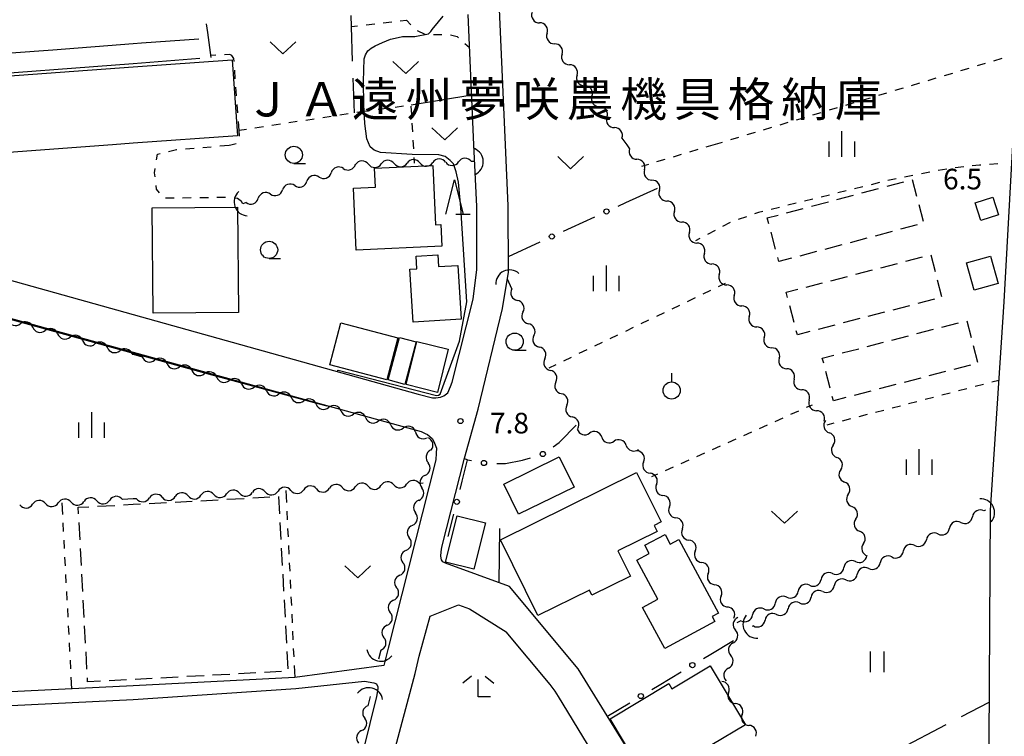
# Model space of a CAD drawing. Units: metres. Extents: x -42055 to -39747, y -147091 to -145373.
# Drawn here: x -41617 to -41473, y -146486 to -146382 of the extents above; entities that cross this region are included whole.
import ezdxf

# ---------------------------------------------------------------- set-up
doc = ezdxf.new("R2010")
doc.units = ezdxf.units.M
doc.header["$LTSCALE"] = 2.5
doc.layers.get('0').update_dxf_attribs({"linetype": 'CONTINUOUS'})
for name, color, linetype in [('2101000', 7, 'CONTINUOUS'), ('3001000', 7, 'CONTINUOUS'), ('3003000', 7, 'CONTINUOUS'), ('4219000', 7, 'CONTINUOUS'), ('5102000', 7, 'CONTINUOUS'), ('6130000', 7, 'CONTINUOUS'), ('6301000', 7, 'CONTINUOUS'), ('6302000', 7, 'CONTINUOUS'), ('6311000', 7, 'CONTINUOUS'), ('6313000', 7, 'CONTINUOUS'), ('6319000', 7, 'CONTINUOUS'), ('6331000', 7, 'CONTINUOUS'), ('6332000', 7, 'CONTINUOUS'), ('6333000', 7, 'CONTINUOUS'), ('6334000', 7, 'CONTINUOUS'), ('7102000', 7, 'CONTINUOUS'), ('7312000', 7, 'CONTINUOUS'), ('8131000', 7, 'CONTINUOUS')]:
    doc.layers.add(name, color=color, linetype=linetype)
doc.styles.add('Dm_Anotation', font='txt')

# ---------------------------------------------------------------- blocks, each defined once
blk = doc.blocks.new('631300')
at = {"color": 0, "linetype": 'ByBlock', "lineweight": -2}
blk.add_lwpolyline([(0.75, 0.35), (0, -0.35), (-0.75, 0.35)], dxfattribs=at)
blk = doc.blocks.new('633400')
at = {"color": 0, "linetype": 'ByBlock', "lineweight": -2}
for points in [[(0, -0.75), (0, 0.75)], [(-0.75, -0.75), (-0.75, 0.15)], [(0.75, -0.75), (0.75, 0.15)]]:
    blk.add_lwpolyline(points, dxfattribs=at)
blk = doc.blocks.new('421900')
at = {"color": 0, "linetype": 'ByBlock', "lineweight": -2}
blk.add_arc((-0.3125, 0), 0.8125, 292.619865, 67.380135, dxfattribs=at)
blk = doc.blocks.new('631100')
at = {"color": 0, "linetype": 'ByBlock', "lineweight": -2}
for points in [[(-0.4, 0.6), (-0.4, -0.6)], [(0.4, 0.6), (0.4, -0.6)]]:
    blk.add_lwpolyline(points, dxfattribs=at)
blk = doc.blocks.new('631900')
at = {"color": 0, "linetype": 'ByBlock', "lineweight": -2}
blk.add_lwpolyline([(0, 0.75), (0, 0.25)], dxfattribs=at)
blk.add_circle((0, -0.25), 0.5, dxfattribs=at)
blk = doc.blocks.new('633100')
at = {"color": 0, "linetype": 'ByBlock', "lineweight": -2}
blk.add_lwpolyline([(0, -0.5), (0.67, -0.5)], dxfattribs=at)
blk.add_circle((0, 0), 0.5, dxfattribs=at)
blk = doc.blocks.new('633200')
at = {"color": 0, "linetype": 'ByBlock', "lineweight": -2}
for points in [[(-0.5, -1), (0, 1), (0.5, -1)], [(0.08, -1), (0.92, -1)]]:
    blk.add_lwpolyline(points, dxfattribs=at)
blk = doc.blocks.new('633300')
at = {"color": 0, "linetype": 'ByBlock', "lineweight": -2}
for points in [[(-0.4, 0.6), (-0.9, 0.2)], [(0.4, 0.6), (0.9, 0.2)], [(0.72, -0.6), (0, -0.6), (0, 0.4)]]:
    blk.add_lwpolyline(points, dxfattribs=at)
blk = doc.blocks.new('731200')
at = {"color": 0, "linetype": 'ByBlock', "lineweight": -2}
blk.add_circle((0, 0), 0.15, dxfattribs=at)
blk = doc.blocks.new('DMDR_5102_0.375')
at = {"color": 0, "linetype": 'Continuous', "lineweight": -2}
blk.add_lwpolyline([(-1, 0, 0.535433), (1, 0)], format="xyb", dxfattribs=at)
blk = doc.blocks.new('DMDR_POINT_0.15')
at = {"color": 0, "linetype": 'Continuous', "lineweight": -2}
blk.add_circle((0, 0), 1, dxfattribs=at)

msp = doc.modelspace()

# ---------------------------------------------------------------- linework, layer by layer
at = {"layer": '2101000', "flags": 128}
for points in [[(-41545.77, -146400), (-41546.96, -146373.64), (-41547.11, -146370.3), (-41548.11, -146365.5), (-41549.84, -146361.53), (-41551.11, -146359.64), (-41556.35, -146351.39), (-41562.85, -146341.59), (-41573.19, -146329.2), (-41575.62, -146325.84), (-41587.46, -146310.94), (-41595.21, -146301.22), (-41600, -146295.06)], [(-41550.37, -146400), (-41551.23, -146381.02)], [(-41600, -146385.26), (-41598.76, -146385.17), (-41590.42, -146384.55)], [(-41667.13, -146400), (-41665.56, -146398.54), (-41664.24, -146396.26), (-41663.3, -146392.66), (-41662.86, -146391.83), (-41661.7, -146390.38), (-41660.98, -146390.11), (-41649.99, -146389.11), (-41637.41, -146388.05), (-41624.54, -146387.11), (-41611.68, -146386.17), (-41600, -146385.26)], [(-41600, -146388.14), (-41590.29, -146387.4)], [(-41657.67, -146392.54), (-41652.24, -146392.13), (-41625.73, -146390.08), (-41600, -146388.14)], [(-41600, -146424.72), (-41558.48, -146436.32), (-41556.41, -146436.86), (-41555.93, -146436.86), (-41555.26, -146436.74), (-41554.75, -146436.56), (-41554.19, -146436.09), (-41553.8, -146435.21), (-41553.53, -146434.58), (-41550.47, -146422.45), (-41549.94, -146418.16), (-41549.97, -146408.98), (-41550.37, -146400)], [(-41518.22, -146503.82), (-41518.47, -146503.4), (-41535.18, -146476.31), (-41545.18, -146464.33), (-41554.49, -146460.92), (-41554.89, -146460.73), (-41555.11, -146460.41), (-41555.2, -146459.89), (-41555.15, -146459.26), (-41555.06, -146458.57), (-41551.74, -146445.63), (-41549.74, -146438.51), (-41546.22, -146423.81), (-41545.34, -146418.56), (-41545.37, -146408.87), (-41545.77, -146400)], [(-41471.95, -146400), (-41473.23, -146422.87), (-41475.19, -146453.19), (-41475.71, -146537.55)], [(-41701.02, -146402.21), (-41682.98, -146407.14), (-41635.12, -146420.5), (-41600, -146430.17)], [(-41668.41, -146405.6), (-41600, -146424.72)], [(-41600, -146478.77), (-41698.96, -146483.63), (-41700.63, -146453.16), (-41702.77, -146406.91)], [(-41600, -146430.17), (-41558.06, -146441.73), (-41557.49, -146442.02), (-41557.12, -146442.2), (-41556.79, -146442.47), (-41556.43, -146442.81), (-41556.13, -146443.42), (-41555.81, -146444.17)], [(-41555.81, -146444.17), (-41555.85, -146444.9), (-41555.92, -146445.85)], [(-41555.92, -146445.85), (-41562.86, -146473.3), (-41563.51, -146475.83)], [(-41556.77, -146468.64), (-41552.62, -146466.97), (-41551.04, -146467.55), (-41545.69, -146470.91)], [(-41565.65, -146502.08), (-41558.95, -146476.96), (-41558.36, -146474.47), (-41556.77, -146468.64)], [(-41519.02, -146512.18), (-41522.51, -146505.86), (-41538.05, -146480.34), (-41538.55, -146479.53), (-41539.29, -146478.56), (-41545.69, -146470.91)], [(-41563.51, -146475.83), (-41576.46, -146477.56), (-41600, -146478.77)], [(-41600, -146480.77), (-41576.29, -146479.15), (-41566.3, -146478.07), (-41564.94, -146478.33), (-41564.54, -146478.5), (-41564.35, -146478.9), (-41564.35, -146479.22), (-41564.55, -146480.32)], [(-41698.49, -146486.5), (-41698.11, -146486.04), (-41697.57, -146485.73), (-41697.08, -146485.6), (-41695.77, -146485.48), (-41600, -146480.77)], [(-41564.55, -146480.32), (-41586.2, -146567.99), (-41586.48, -146568.73), (-41586.86, -146569.8), (-41587.21, -146570.61), (-41587.71, -146571.19), (-41589.32, -146571.81), (-41591.75, -146572.68), (-41594.75, -146573.62), (-41600, -146575.44)]]:
    msp.add_lwpolyline(points, dxfattribs=at)
at = {"layer": '3001000', "flags": 128}
for points in [[(-41600, -146388.66), (-41585.59, -146387.62), (-41584.79, -146398.7), (-41600, -146399.78), (-41602.99, -146400), (-41656.17, -146403.92), (-41656.45, -146400), (-41657.16, -146392.8)], [(-41555.03, -146414.77), (-41567.53, -146415.32), (-41567.93, -146406.3), (-41564.73, -146406.16), (-41564.85, -146403.41), (-41556.36, -146403.03), (-41555.98, -146411.65), (-41555.17, -146411.61)], [(-41477.39, -146408.43), (-41474.84, -146407.61), (-41474.01, -146410.18), (-41476.56, -146411.01)], [(-41584.79, -146409.08), (-41584.65, -146424.41), (-41597.06, -146424.53), (-41597.21, -146409.19)], [(-41559.24, -146425.81), (-41559.7, -146418.1), (-41558.69, -146418.04), (-41558.8, -146416.23), (-41555.61, -146416.04), (-41555.51, -146417.73), (-41552.7, -146417.57), (-41552.24, -146425.39)], [(-41477.53, -146421.17), (-41478.64, -146417.17), (-41475.15, -146416.2), (-41474.04, -146420.21)], [(-41563.07, -146434.23), (-41571.37, -146432.04), (-41569.75, -146425.92), (-41561.45, -146428.11)], [(-41558.8, -146428.67), (-41560.44, -146434.88), (-41562.87, -146434.24), (-41561.23, -146428.03)], [(-41560.25, -146434.92), (-41558.69, -146428.62), (-41554.14, -146429.75), (-41555.7, -146436.05)], [(-41546.04, -146449.39), (-41537.95, -146445.43), (-41535.79, -146449.83), (-41543.89, -146453.79)], [(-41546.51, -146457.49), (-41526.69, -146447.7), (-41523.12, -146454.9), (-41524.15, -146455.41), (-41523.71, -146456.29), (-41529.4, -146459.1), (-41527.59, -146462.78), (-41533.2, -146465.55), (-41533.56, -146464.82), (-41541.05, -146468.53)], [(-41554.53, -146460.74), (-41552.83, -146454), (-41548.67, -146455.05), (-41550.37, -146461.79)], [(-41520.52, -146457.45), (-41514.76, -146468.17), (-41515.69, -146468.66), (-41515.28, -146469.42), (-41522.6, -146473.35), (-41525.81, -146467.36), (-41523.61, -146466.17), (-41526.66, -146460.48), (-41524.84, -146459.5), (-41525.48, -146458.31), (-41522.55, -146456.73), (-41521.79, -146458.13)], [(-41530.55, -146483.55), (-41522, -146478.42), (-41521.54, -146479.2), (-41515.97, -146475.85), (-41510.82, -146484.43), (-41515.73, -146487.38), (-41515.27, -146488.14), (-41519.27, -146490.54), (-41519.64, -146489.94), (-41524.84, -146493.07)]]:
    msp.add_lwpolyline(points, close=True, dxfattribs=at)
at = {"layer": '3003000', "linetype": 'Continuous'}
for points in [[(-41486.58, -146405.04), (-41485.93, -146407.48)], [(-41493.89, -146406.99), (-41491.45, -146406.34)], [(-41490.23, -146406.02), (-41487.8, -146405.37)], [(-41497.55, -146407.96), (-41495.11, -146407.31)], [(-41504.87, -146409.91), (-41502.43, -146409.26)], [(-41501.21, -146408.94), (-41498.77, -146408.29)], [(-41485.6, -146408.7), (-41484.95, -146411.14)], [(-41507.66, -146410.65), (-41506.09, -146410.23)], [(-41507.43, -146411.52), (-41507.66, -146410.65)], [(-41485.84, -146411.65), (-41488.28, -146412.3)], [(-41506.45, -146415.18), (-41507.1, -146412.74)], [(-41493.16, -146413.6), (-41495.6, -146414.25)], [(-41489.5, -146412.63), (-41491.94, -146413.28)], [(-41496.82, -146414.57), (-41499.26, -146415.22)], [(-41505.96, -146417.01), (-41506.13, -146416.4)], [(-41504.14, -146416.52), (-41505.96, -146417.01)], [(-41500.48, -146415.55), (-41502.92, -146416.2)], [(-41487.49, -146416.96), (-41485.07, -146416.33)], [(-41483.86, -146416.01), (-41483.24, -146418.44)], [(-41491.12, -146417.9), (-41488.7, -146417.27)], [(-41498.39, -146419.78), (-41495.97, -146419.15)], [(-41494.76, -146418.84), (-41492.33, -146418.21)], [(-41502.02, -146420.72), (-41499.6, -146420.09)], [(-41482.92, -146419.65), (-41482.29, -146422.07)], [(-41504.89, -146421.47), (-41503.23, -146421.03)], [(-41504.7, -146422.22), (-41504.89, -146421.47)], [(-41503.76, -146425.85), (-41504.38, -146423.43)], [(-41486.95, -146423.43), (-41489.37, -146424.06)], [(-41483.32, -146422.49), (-41485.74, -146423.12)], [(-41490.58, -146424.37), (-41493, -146425)], [(-41497.84, -146426.26), (-41500.26, -146426.88)], [(-41494.21, -146425.31), (-41496.63, -146425.94)], [(-41482.25, -146426.55), (-41479.83, -146425.92)], [(-41478.62, -146425.61), (-41477.99, -146428.03)], [(-41503.28, -146427.67), (-41503.44, -146427.06)], [(-41501.47, -146427.2), (-41503.28, -146427.67)], [(-41489.51, -146428.43), (-41487.09, -146427.8)], [(-41485.88, -146427.49), (-41483.46, -146426.86)], [(-41493.14, -146429.37), (-41490.72, -146428.74)], [(-41477.68, -146429.24), (-41477.05, -146431.66)], [(-41499.65, -146431.06), (-41497.98, -146430.63)], [(-41496.77, -146430.31), (-41494.35, -146429.69)], [(-41499.45, -146431.81), (-41499.65, -146431.06)], [(-41478.07, -146432.08), (-41480.49, -146432.71)], [(-41498.51, -146435.44), (-41499.14, -146433.02)], [(-41481.7, -146433.02), (-41484.12, -146433.65)], [(-41488.96, -146434.91), (-41491.38, -146435.53)], [(-41485.33, -146433.97), (-41487.75, -146434.59)], [(-41492.59, -146435.85), (-41495.01, -146436.48)], [(-41498.04, -146437.26), (-41498.2, -146436.66)], [(-41496.22, -146436.79), (-41498.04, -146437.26)], [(-41601.42, -146452.42), (-41600, -146452.34)], [(-41600, -146452.34), (-41598.91, -146452.28)], [(-41597.66, -146452.22), (-41595.14, -146452.08)], [(-41593.89, -146452.01), (-41591.38, -146451.88)], [(-41590.12, -146451.81), (-41587.61, -146451.68)], [(-41586.36, -146451.61), (-41583.85, -146451.47)], [(-41582.59, -146451.4), (-41580.08, -146451.27)], [(-41578.83, -146451.2), (-41578.69, -146453.71)], [(-41607.99, -146452.77), (-41606.44, -146452.69)], [(-41607.93, -146453.74), (-41607.99, -146452.77)], [(-41605.19, -146452.62), (-41602.68, -146452.49)], [(-41607.73, -146457.5), (-41607.87, -146454.99)], [(-41578.63, -146454.97), (-41578.49, -146457.48)], [(-41607.53, -146461.27), (-41607.66, -146458.76)], [(-41578.42, -146458.73), (-41578.29, -146461.24)], [(-41607.33, -146465.03), (-41607.46, -146462.52)], [(-41578.22, -146462.5), (-41578.08, -146465.01)], [(-41607.12, -146468.8), (-41607.26, -146466.29)], [(-41578.02, -146466.26), (-41577.88, -146468.77)], [(-41606.92, -146472.56), (-41607.06, -146470.05)], [(-41577.81, -146470.03), (-41577.68, -146472.54)], [(-41606.72, -146476.33), (-41606.85, -146473.82)], [(-41577.61, -146473.79), (-41577.48, -146476.3)], [(-41578.38, -146476.69), (-41580.89, -146476.83)], [(-41606.62, -146478.21), (-41606.65, -146477.58)], [(-41604.73, -146478.11), (-41606.62, -146478.21)], [(-41600.97, -146477.91), (-41603.48, -146478.04)], [(-41597.2, -146477.7), (-41599.71, -146477.84)], [(-41593.44, -146477.5), (-41595.95, -146477.64)], [(-41589.67, -146477.3), (-41592.18, -146477.43)], [(-41585.91, -146477.1), (-41588.42, -146477.23)], [(-41582.14, -146476.89), (-41584.65, -146477.03)]]:
    msp.add_lwpolyline(points, dxfattribs=at)
at = {"layer": '5102000', "linetype": 'Continuous'}
for points in [[(-41539.72, -146383.77), (-41539.72, -146383.77)], [(-41537.54, -146386.82), (-41537.54, -146386.82)], [(-41535.36, -146389.87), (-41535.36, -146389.87)], [(-41533.18, -146392.92), (-41533.18, -146392.92)], [(-41531, -146395.97), (-41531, -146395.97)], [(-41528.82, -146399.02), (-41528.13, -146400)], [(-41528.13, -146400), (-41527.72, -146400.57)], [(-41569.39, -146403.45), (-41569.39, -146403.45)], [(-41565.74, -146402.82), (-41565.74, -146402.82)], [(-41561.99, -146402.73), (-41561.99, -146402.73)], [(-41558.24, -146402.63), (-41558.24, -146402.63)], [(-41554.49, -146402.54), (-41554.49, -146402.54)], [(-41550.26, -146402.43), (-41550.74, -146402.44)], [(-41525.54, -146403.62), (-41525.54, -146403.62)], [(-41572.93, -146404.69), (-41572.93, -146404.69)], [(-41576.47, -146405.93), (-41576.47, -146405.93)], [(-41580.01, -146407.17), (-41580.01, -146407.17)], [(-41523.36, -146406.67), (-41523.36, -146406.67)], [(-41583.54, -146408.41), (-41584, -146408.57)], [(-41521.18, -146409.72), (-41521.18, -146409.72)], [(-41519, -146412.77), (-41519, -146412.77)], [(-41516.82, -146415.82), (-41516.82, -146415.82)], [(-41514.64, -146418.88), (-41514.64, -146418.88)], [(-41544.84, -146420.96), (-41545.51, -146419.54)], [(-41512.46, -146421.93), (-41512.46, -146421.93)], [(-41543.24, -146424.36), (-41543.24, -146424.36)], [(-41510.28, -146424.98), (-41510.28, -146424.98)], [(-41614.61, -146426.53), (-41614.61, -146426.53)], [(-41610.99, -146427.52), (-41610.99, -146427.52)], [(-41541.64, -146427.75), (-41541.64, -146427.75)], [(-41607.37, -146428.5), (-41607.37, -146428.5)], [(-41508.1, -146428.03), (-41508.1, -146428.03)], [(-41603.75, -146429.48), (-41603.75, -146429.48)], [(-41600.13, -146430.47), (-41600, -146430.5)], [(-41600, -146430.5), (-41598.68, -146430.86)], [(-41595.06, -146431.85), (-41595.06, -146431.85)], [(-41540.05, -146431.14), (-41540.05, -146431.14)], [(-41505.92, -146431.08), (-41505.92, -146431.08)], [(-41591.44, -146432.83), (-41591.44, -146432.83)], [(-41587.82, -146433.82), (-41587.82, -146433.82)], [(-41584.2, -146434.8), (-41584.2, -146434.8)], [(-41538.45, -146434.53), (-41538.45, -146434.53)], [(-41503.74, -146434.13), (-41503.74, -146434.13)], [(-41580.58, -146435.78), (-41580.58, -146435.78)], [(-41576.97, -146436.77), (-41576.97, -146436.77)], [(-41573.35, -146437.75), (-41573.35, -146437.75)], [(-41536.85, -146437.93), (-41536.85, -146437.93)], [(-41501.56, -146437.18), (-41501.56, -146437.18)], [(-41569.73, -146438.74), (-41569.73, -146438.74)], [(-41566.11, -146439.73), (-41566.11, -146439.73)], [(-41562.5, -146440.74), (-41562.5, -146440.74)], [(-41499.38, -146440.24), (-41499.38, -146440.24)], [(-41558.9, -146441.78), (-41558.9, -146441.78)], [(-41535.26, -146441.32), (-41535.26, -146441.32)], [(-41531.76, -146442.57), (-41531.76, -146442.57)], [(-41528.2, -146443.76), (-41528.2, -146443.76)], [(-41498.08, -146443.72), (-41498.08, -146443.72)], [(-41556.68, -146444.47), (-41556.68, -146444.47)], [(-41525.67, -146446.19), (-41525.67, -146446.19)], [(-41496.98, -146447.3), (-41496.98, -146447.3)], [(-41562.04, -146449.51), (-41562.04, -146449.51)], [(-41557.79, -146449.28), (-41558.3, -146449.31)], [(-41557.5, -146448.13), (-41557.5, -146448.13)], [(-41523.79, -146449.44), (-41523.79, -146449.44)], [(-41588.26, -146450.92), (-41588.26, -146450.92)], [(-41584.51, -146450.72), (-41584.51, -146450.72)], [(-41580.77, -146450.51), (-41580.77, -146450.51)], [(-41577.02, -146450.31), (-41577.02, -146450.31)], [(-41573.28, -146450.11), (-41573.28, -146450.11)], [(-41569.53, -146449.91), (-41569.53, -146449.91)], [(-41565.79, -146449.71), (-41565.79, -146449.71)], [(-41495.87, -146450.89), (-41495.87, -146450.89)], [(-41612.77, -146452.23), (-41612.77, -146452.23)], [(-41609.02, -146452.03), (-41609.02, -146452.03)], [(-41605.28, -146451.83), (-41605.28, -146451.83)], [(-41600, -146451.55), (-41601.53, -146451.63)], [(-41599.49, -146451.52), (-41600, -146451.55)], [(-41595.75, -146451.32), (-41595.75, -146451.32)], [(-41592, -146451.12), (-41592, -146451.12)], [(-41558.42, -146451.77), (-41558.42, -146451.77)], [(-41616.51, -146452.43), (-41616.51, -146452.43)], [(-41521.91, -146452.68), (-41521.91, -146452.68)], [(-41475.9, -146453.21), (-41476.11, -146453.31)], [(-41494.77, -146454.47), (-41494.77, -146454.47)], [(-41479.47, -146454.98), (-41479.47, -146454.98)], [(-41559.33, -146455.4), (-41559.33, -146455.4)], [(-41520.03, -146455.93), (-41520.03, -146455.93)], [(-41482.82, -146456.66), (-41482.82, -146456.66)], [(-41493.66, -146458.05), (-41493.66, -146458.05)], [(-41560.25, -146459.04), (-41560.25, -146459.04)], [(-41518.15, -146459.18), (-41518.15, -146459.18)], [(-41486.18, -146458.33), (-41486.18, -146458.33)], [(-41494.83, -146460.68), (-41494.83, -146460.68)], [(-41489.53, -146460), (-41489.53, -146460)], [(-41516.27, -146462.42), (-41516.27, -146462.42)], [(-41498.16, -146462.41), (-41498.16, -146462.41)], [(-41492.89, -146461.68), (-41492.89, -146461.68)], [(-41561.17, -146462.67), (-41561.17, -146462.67)], [(-41496.25, -146463.35), (-41496.25, -146463.35)], [(-41501.49, -146464.13), (-41501.49, -146464.13)], [(-41499.6, -146465.03), (-41499.6, -146465.03)], [(-41562.09, -146466.31), (-41562.09, -146466.31)], [(-41514.39, -146465.67), (-41514.39, -146465.67)], [(-41504.82, -146465.85), (-41504.82, -146465.85)], [(-41502.96, -146466.7), (-41502.96, -146466.7)], [(-41508.16, -146467.58), (-41508.16, -146467.58)], [(-41512.52, -146468.91), (-41512.52, -146468.91)], [(-41511.49, -146469.3), (-41512.1, -146469.62)], [(-41506.31, -146468.37), (-41506.31, -146468.37)], [(-41563.01, -146469.94), (-41563.01, -146469.94)], [(-41509.67, -146470.05), (-41509.88, -146470.15)], [(-41563.93, -146473.58), (-41564.26, -146474.91)], [(-41512.64, -146472.5), (-41512.64, -146472.5)], [(-41513.32, -146476.19), (-41513.32, -146476.19)], [(-41565.49, -146480.31), (-41565.83, -146481.66)], [(-41513.3, -146479.74), (-41513.3, -146479.74)], [(-41511.32, -146482.93), (-41511.32, -146482.93)], [(-41566.74, -146485.29), (-41566.74, -146485.29)]]:
    msp.add_lwpolyline(points, dxfattribs=at)
at = {"layer": '6130000', "linetype": 'Continuous'}
for points in [[(-41589.34, -146382.39), (-41589.17, -146383.63)], [(-41589.17, -146383.63), (-41588.67, -146387.3)], [(-41528.24, -146408.4), (-41523.63, -146406.29)], [(-41529.37, -146408.92), (-41528.24, -146408.4)], [(-41536.19, -146412.04), (-41532.78, -146410.48)], [(-41537.33, -146412.57), (-41536.19, -146412.04)], [(-41545.34, -146416.24), (-41540.74, -146414.13)], [(-41537.81, -146443.2), (-41535.5, -146440.81)], [(-41538.82, -146443.95), (-41537.95, -146443.35)], [(-41537.95, -146443.35), (-41537.81, -146443.2)], [(-41552.09, -146448.95), (-41551.3, -146445.86)], [(-41551.3, -146445.86), (-41550.75, -146445.96)], [(-41547.04, -146446.41), (-41545.83, -146446.4)], [(-41545.83, -146446.4), (-41545.79, -146446.4)], [(-41545.79, -146446.4), (-41543.31, -146445.91)], [(-41543.31, -146445.91), (-41542.14, -146445.58)], [(-41552.39, -146450.16), (-41552.09, -146448.95)], [(-41554.14, -146457.02), (-41553.32, -146453.79)], [(-41515.89, -146474.14), (-41512.57, -146472.15)], [(-41516.96, -146474.79), (-41515.89, -146474.14)], [(-41523.39, -146478.65), (-41520.18, -146476.72)], [(-41524.46, -146479.29), (-41523.39, -146478.65)], [(-41531, -146483.22), (-41527.68, -146481.23)]]:
    msp.add_lwpolyline(points, dxfattribs=at)
at = {"layer": '6130000', "flags": 128}
msp.add_lwpolyline([(-41546.63, -146455.85), (-41546.76, -146463.75)], dxfattribs=at)
at = {"layer": '6301000', "linetype": 'Continuous'}
for points in [[(-41568.21, -146382.78), (-41568.26, -146381.18)], [(-41563.58, -146382.25), (-41562.34, -146382.1)], [(-41561.1, -146381.96), (-41560.2, -146381.86)], [(-41560.2, -146381.86), (-41559.56, -146382.52)], [(-41568.21, -146382.78), (-41567.31, -146382.67)], [(-41566.07, -146382.53), (-41564.82, -146382.39)], [(-41558.64, -146383.35), (-41557.52, -146383.91)], [(-41556.28, -146383.95), (-41555.54, -146383.96)], [(-41555.54, -146383.96), (-41555.03, -146383.96)], [(-41553.78, -146383.99), (-41552.83, -146384.22)], [(-41552.83, -146384.22), (-41552.63, -146384.4)], [(-41551.7, -146385.24), (-41551.01, -146385.85)], [(-41587.94, -146386.95), (-41588.71, -146386.99)], [(-41585.92, -146386.85), (-41586.69, -146386.89)], [(-41585.61, -146386.98), (-41585.92, -146386.85)], [(-41585.34, -146387.41), (-41585.61, -146386.98)], [(-41585.3, -146387.88), (-41585.34, -146387.41)], [(-41474.67, -146387.76), (-41473.47, -146387.4)], [(-41585.12, -146390.38), (-41585.21, -146389.13)], [(-41479.46, -146389.19), (-41478.26, -146388.83)], [(-41477.07, -146388.47), (-41475.87, -146388.12)], [(-41484.25, -146390.63), (-41483.05, -146390.27)], [(-41481.86, -146389.91), (-41480.66, -146389.55)], [(-41584.94, -146392.87), (-41585.03, -146391.62)], [(-41489.04, -146392.06), (-41487.84, -146391.7)], [(-41486.65, -146391.34), (-41485.45, -146390.98)], [(-41493.83, -146393.49), (-41492.63, -146393.14)], [(-41491.44, -146392.78), (-41490.24, -146392.42)], [(-41584.75, -146395.36), (-41584.84, -146394.12)], [(-41565.58, -146395.04), (-41566.38, -146395.14)], [(-41563.1, -146394.71), (-41564.34, -146394.87)], [(-41560.62, -146394.38), (-41561.86, -146394.55)], [(-41559.42, -146395.6), (-41559.49, -146394.35)], [(-41498.62, -146394.93), (-41497.42, -146394.57)], [(-41496.23, -146394.21), (-41495.03, -146393.85)], [(-41573.62, -146396.25), (-41574.86, -146396.44)], [(-41571.15, -146395.87), (-41572.38, -146396.06)], [(-41568.68, -146395.49), (-41569.91, -146395.68)], [(-41566.38, -146395.14), (-41567.44, -146395.3)], [(-41503.41, -146396.36), (-41502.21, -146396)], [(-41501.02, -146395.65), (-41499.82, -146395.29)], [(-41584.56, -146397.92), (-41584.66, -146396.61)], [(-41583.51, -146397.76), (-41584.56, -146397.92)], [(-41581.03, -146397.38), (-41582.27, -146397.57)], [(-41578.56, -146397), (-41579.8, -146397.19)], [(-41576.09, -146396.62), (-41577.33, -146396.81)], [(-41559.28, -146398.1), (-41559.35, -146396.85)], [(-41508.2, -146397.8), (-41507, -146397.44)], [(-41505.81, -146397.08), (-41504.61, -146396.72)], [(-41584.51, -146398.73), (-41584.56, -146397.92)], [(-41559.14, -146400.59), (-41559.21, -146399.34)], [(-41512.99, -146399.23), (-41511.79, -146398.87)], [(-41510.6, -146398.52), (-41509.4, -146398.16)], [(-41594.83, -146400.96), (-41593.7, -146400.68)], [(-41593.7, -146400.68), (-41593.61, -146400.67)], [(-41592.37, -146400.57), (-41591.12, -146400.47)], [(-41589.87, -146400.37), (-41588.63, -146400.27)], [(-41587.38, -146400.17), (-41586.01, -146400.06)], [(-41586.01, -146400.06), (-41585.78, -146400)], [(-41585.78, -146400), (-41584.99, -146399.79)], [(-41518.94, -146401.01), (-41517.74, -146400.65)], [(-41516.54, -146400.3), (-41515.55, -146400)], [(-41515.55, -146400), (-41514.19, -146399.59)], [(-41596.57, -146402.2), (-41596.43, -146401.36)], [(-41596.43, -146401.36), (-41596.04, -146401.26)], [(-41559.03, -146402.65), (-41559.07, -146401.84)], [(-41523.73, -146402.45), (-41522.53, -146402.09)], [(-41521.33, -146401.73), (-41520.13, -146401.37)], [(-41596.89, -146404.08), (-41596.78, -146403.43)], [(-41525.91, -146403.1), (-41524.92, -146402.81)], [(-41481.53, -146403.56), (-41482.77, -146403.75)], [(-41479.05, -146403.22), (-41480.3, -146403.37)], [(-41476.76, -146402.96), (-41477.81, -146403.08)], [(-41476.57, -146402.95), (-41476.76, -146402.96)], [(-41474.08, -146402.76), (-41475.32, -146402.85)], [(-41596.81, -146404.67), (-41596.89, -146404.08)], [(-41488.9, -146404.97), (-41490.12, -146405.21)], [(-41486.45, -146404.48), (-41487.67, -146404.72)], [(-41483.99, -146403.99), (-41485.22, -146404.23)], [(-41596.57, -146406.46), (-41596.65, -146405.91)], [(-41596.15, -146407.01), (-41596.57, -146406.46)], [(-41493.76, -146406.11), (-41494.98, -146406.41)], [(-41491.34, -146405.51), (-41492.55, -146405.81)], [(-41594.04, -146407.77), (-41595.29, -146407.79)], [(-41591.54, -146407.74), (-41592.79, -146407.75)], [(-41589.04, -146407.7), (-41590.29, -146407.72)], [(-41586.79, -146407.67), (-41587.79, -146407.68)], [(-41586.54, -146407.68), (-41586.79, -146407.67)], [(-41584.81, -146407.82), (-41585.3, -146407.78)], [(-41584.22, -146408.25), (-41584.81, -146407.82)], [(-41501.04, -146407.91), (-41502.26, -146408.21)], [(-41498.62, -146407.31), (-41499.83, -146407.61)], [(-41496.19, -146406.71), (-41497.4, -146407.01)], [(-41584, -146408.57), (-41584.22, -146408.25)], [(-41505.9, -146409.11), (-41507.11, -146409.41)], [(-41503.47, -146408.51), (-41504.68, -146408.81)], [(-41510.7, -146410.47), (-41511.88, -146410.88)], [(-41508.96, -146409.87), (-41509.52, -146410.06)], [(-41508.33, -146409.71), (-41508.96, -146409.87)], [(-41513.05, -146411.33), (-41514.16, -146411.91)], [(-41517.47, -146413.66), (-41518.12, -146414)], [(-41515.26, -146412.49), (-41516.37, -146413.08)], [(-41514.75, -146420.63), (-41513.74, -146420.14)], [(-41519.26, -146422.79), (-41518.13, -146422.25)], [(-41517, -146421.71), (-41515.87, -146421.17)], [(-41521.51, -146423.87), (-41520.38, -146423.33)], [(-41523.76, -146424.95), (-41522.64, -146424.41)], [(-41528.27, -146427.11), (-41527.15, -146426.57)], [(-41526.02, -146426.03), (-41524.89, -146425.49)], [(-41530.53, -146428.19), (-41529.4, -146427.65)], [(-41532.78, -146429.27), (-41531.65, -146428.73)], [(-41535.04, -146430.35), (-41533.91, -146429.81)], [(-41539.43, -146432.46), (-41538.42, -146431.98)], [(-41537.29, -146431.44), (-41536.16, -146430.9)], [(-41476.19, -146434.9), (-41477.4, -146435.21)], [(-41473.97, -146434.32), (-41474.98, -146434.58)], [(-41481.03, -146436.15), (-41482.24, -146436.46)], [(-41478.61, -146435.52), (-41479.82, -146435.84)], [(-41501.93, -146438.21), (-41501.1, -146437.84)], [(-41488.29, -146438.03), (-41489.5, -146438.34)], [(-41485.87, -146437.4), (-41487.08, -146437.72)], [(-41483.45, -146436.78), (-41484.66, -146437.09)], [(-41504.22, -146439.24), (-41503.08, -146438.73)], [(-41493.13, -146439.28), (-41494.34, -146439.6)], [(-41490.71, -146438.66), (-41491.92, -146438.97)], [(-41508.78, -146441.28), (-41507.64, -146440.77)], [(-41506.5, -146440.26), (-41505.36, -146439.75)], [(-41497.97, -146440.54), (-41498.98, -146440.8)], [(-41495.55, -146439.91), (-41496.76, -146440.22)], [(-41511.06, -146442.3), (-41509.92, -146441.79)], [(-41513.34, -146443.32), (-41512.2, -146442.81)], [(-41517.91, -146445.37), (-41516.77, -146444.85)], [(-41515.63, -146444.34), (-41514.48, -146443.83)], [(-41520.19, -146446.39), (-41519.05, -146445.88)], [(-41524.45, -146448.29), (-41523.61, -146447.92)], [(-41522.47, -146447.41), (-41521.33, -146446.9)], [(-41577.76, -146450.35), (-41577.68, -146452.1)], [(-41610.38, -146452.11), (-41610.29, -146453.8)], [(-41577.62, -146453.34), (-41577.56, -146454.59)], [(-41610.23, -146455.05), (-41610.16, -146456.3)], [(-41577.5, -146455.84), (-41577.44, -146457.09)], [(-41610.1, -146457.55), (-41610.03, -146458.79)], [(-41577.38, -146458.34), (-41577.32, -146459.59)], [(-41609.97, -146460.04), (-41609.9, -146461.29)], [(-41577.26, -146460.84), (-41577.2, -146462.08)], [(-41609.84, -146462.54), (-41609.77, -146463.79)], [(-41577.14, -146463.33), (-41577.08, -146464.58)], [(-41609.71, -146465.03), (-41609.64, -146466.28)], [(-41577.02, -146465.83), (-41576.96, -146467.08)], [(-41609.57, -146467.53), (-41609.51, -146468.78)], [(-41576.9, -146468.33), (-41576.84, -146469.58)], [(-41609.44, -146470.03), (-41609.38, -146471.28)], [(-41576.78, -146470.82), (-41576.72, -146472.07)], [(-41609.31, -146472.52), (-41609.25, -146473.77)], [(-41576.67, -146473.32), (-41576.61, -146474.57)], [(-41609.18, -146475.02), (-41609.12, -146476.27)], [(-41576.55, -146475.82), (-41576.46, -146477.56)], [(-41609.05, -146477.52), (-41608.96, -146479.21)]]:
    msp.add_lwpolyline(points, dxfattribs=at)
at = {"layer": '6301000', "flags": 128}
msp.add_lwpolyline([(-41551.3, -146445.86), (-41551.76, -146445.71)], dxfattribs=at)
at = {"layer": '6302000', "linetype": 'Continuous'}
for points in [[(-41568.04, -146387.82), (-41568.21, -146382.78)], [(-41567.78, -146395.36), (-41567.95, -146390.32)], [(-41479.39, -146483.25), (-41475.36, -146481.15)], [(-41488.26, -146487.87), (-41481.61, -146484.4)]]:
    msp.add_lwpolyline(points, dxfattribs=at)
at = {"layer": '6302000', "flags": 128}
msp.add_lwpolyline([(-41550.7, -146392.75), (-41559.5, -146394.24)], dxfattribs=at)
at = {"layer": '7102000', "elevation": 8, "flags": 128}
for points in [[(-41570.25, -146433.03), (-41570.18, -146432.8), (-41570.13, -146432.8), (-41555.81, -146436.49), (-41555.52, -146436.45), (-41555.27, -146436.32), (-41552.47, -146428.61), (-41551.42, -146422.87), (-41552.27, -146409.14), (-41552.61, -146405.45), (-41552.98, -146403.92), (-41553.35, -146402.75), (-41553.82, -146402.28), (-41554.54, -146401.7), (-41555.48, -146401.48), (-41559.37, -146401.41), (-41563.96, -146401.12), (-41564.91, -146400.78), (-41565.5, -146400.31), (-41565.99, -146399.14), (-41566.25, -146396.91), (-41566.41, -146394.2), (-41566.45, -146390.79), (-41566.38, -146387.49), (-41566.15, -146386.9), (-41565.8, -146386.31), (-41565.33, -146385.95), (-41564.75, -146385.58), (-41563.7, -146385.1), (-41562.53, -146384.61), (-41561.82, -146384.49), (-41560.77, -146384.24), (-41559, -146384.22), (-41557, -146383.84), (-41556.66, -146383.48), (-41556.44, -146383.22), (-41555.51, -146382.1), (-41554.85, -146381.25)], [(-41700.48, -146455.89), (-41699.75, -146455.85), (-41699.29, -146453.1), (-41699.18, -146453.03), (-41698.82, -146452.8), (-41696.34, -146452.54), (-41683.31, -146452.03), (-41659.96, -146450.92), (-41659.96, -146450.81), (-41659.88, -146438.78), (-41660.71, -146413.9), (-41660.64, -146413.74), (-41660.54, -146413.72), (-41659.94, -146413.84), (-41656.8, -146414.71), (-41630.97, -146421.8), (-41589.61, -146433.19), (-41573.1, -146437.65), (-41571.81, -146438.02), (-41571.78, -146437.94)]]:
    msp.add_lwpolyline(points, dxfattribs=at)

# ---------------------------------------------------------------- block references
at = {"layer": '4219000', "xscale": 2.5, "yscale": 2.5, "zscale": 2.5}
for p, rotation in [((-41550.26, -146402.43), 1.46087200000002), ((-41584, -146408.57), 199.327379), ((-41545.51, -146419.54), 115.2045889999999), ((-41475.9, -146453.21), 26.50737900000005), ((-41509.88, -146470.15), 206.507379), ((-41564.13, -146473.92), 255.824796), ((-41565.49, -146480.31), 75.95606399999986)]:
    msp.add_blockref('421900', p, dxfattribs=dict(at, rotation=rotation))
at = {"layer": '5102000', "linetype": 'Continuous', "xscale": 0.9375, "yscale": 0.9375, "zscale": 0.9375}
for p, rotation in [((-41541.36, -146381.48), 305.5406370691049), ((-41540.27, -146383), 125.5406370691048), ((-41539.18, -146384.53), 305.5406370691049), ((-41538.09, -146386.06), 125.5406370691048), ((-41537, -146387.58), 305.5406370691049), ((-41535.91, -146389.11), 125.5406370691048), ((-41534.82, -146390.63), 305.5406370691049), ((-41533.73, -146392.16), 125.5406370691048), ((-41532.64, -146393.68), 305.5406370691049), ((-41531.55, -146395.21), 125.5406370691048), ((-41530.46, -146396.74), 305.5406370691049), ((-41529.37, -146398.26), 125.5406370691048), ((-41527.18, -146401.33), 305.5406370691026), ((-41559.18, -146402.66), 181.4612832074109), ((-41555.43, -146402.56), 181.4612832074109), ((-41551.68, -146402.46), 181.4612832074109), ((-41526.09, -146402.86), 125.5406370691025), ((-41570.27, -146403.76), 199.326836562335), ((-41568.51, -146403.14), 19.32683656233507), ((-41566.68, -146402.85), 181.4612832074109), ((-41564.8, -146402.8), 1.461283207410941), ((-41562.93, -146402.75), 181.4612832074109), ((-41561.05, -146402.7), 1.461283207410941), ((-41557.3, -146402.61), 1.461283207410941), ((-41553.55, -146402.51), 1.461283207410941), ((-41525, -146404.38), 305.5406370691026), ((-41573.81, -146405), 199.326836562335), ((-41572.04, -146404.38), 19.32683656233507), ((-41523.91, -146405.91), 125.5406370691025), ((-41577.35, -146406.24), 199.326836562335), ((-41575.58, -146405.62), 19.32683656233507), ((-41582.66, -146408.1), 19.32683656233507), ((-41580.89, -146407.48), 199.326836562335), ((-41579.12, -146406.86), 19.32683656233507), ((-41522.82, -146407.43), 305.5406370691026), ((-41521.73, -146408.96), 125.5406370691025), ((-41520.64, -146410.48), 305.5406370691026), ((-41519.55, -146412.01), 125.5406370691025), ((-41518.46, -146413.54), 305.5406370691026), ((-41517.37, -146415.06), 125.5406370691025), ((-41516.28, -146416.59), 305.5406370691026), ((-41515.19, -146418.11), 125.5406370691025), ((-41514.1, -146419.64), 305.5406370691026), ((-41513.01, -146421.16), 125.5406370691025), ((-41544.44, -146421.81), 295.2053470625638), ((-41511.92, -146422.69), 305.5406370691026), ((-41543.64, -146423.51), 115.2053470625637), ((-41510.83, -146424.22), 125.5406370691025), ((-41542.84, -146425.2), 295.2053470625638), ((-41509.74, -146425.74), 305.5406370691026), ((-41617.32, -146425.79), 344.7870131645949), ((-41615.51, -146426.29), 164.7870131645949), ((-41613.7, -146426.78), 344.7870131645949), ((-41611.89, -146427.27), 164.7870131645949), ((-41542.04, -146426.9), 115.2053470625637), ((-41508.65, -146427.27), 125.5406370691025), ((-41610.08, -146427.76), 344.7870131645949), ((-41608.27, -146428.25), 164.7870131645949), ((-41541.25, -146428.6), 295.2053470625638), ((-41606.46, -146428.75), 344.7870131645949), ((-41604.66, -146429.24), 164.7870131645949), ((-41540.45, -146430.29), 115.2053470625637), ((-41507.56, -146428.79), 305.5406370691026), ((-41506.47, -146430.32), 125.5406370691025), ((-41602.85, -146429.73), 344.7870131645949), ((-41601.04, -146430.22), 164.7870131645949), ((-41597.77, -146431.11), 344.7870131646057), ((-41595.96, -146431.6), 164.7870131646057), ((-41594.15, -146432.09), 344.7870131646057), ((-41592.34, -146432.59), 164.7870131646057), ((-41539.65, -146431.99), 295.2053470625638), ((-41505.38, -146431.84), 305.5406370691026), ((-41504.29, -146433.37), 125.5406370691025), ((-41590.54, -146433.08), 344.7870131646057), ((-41588.73, -146433.57), 164.7870131646057), ((-41538.85, -146433.69), 115.2053470625637), ((-41586.92, -146434.06), 344.7870131646057), ((-41585.11, -146434.55), 164.7870131646057), ((-41583.3, -146435.05), 344.7870131646057), ((-41581.49, -146435.54), 164.7870131646057), ((-41538.05, -146435.38), 295.2053470625638), ((-41503.2, -146434.9), 305.5406370691026), ((-41579.68, -146436.03), 344.7870131646057), ((-41577.87, -146436.52), 164.7870131646057), ((-41537.25, -146437.08), 115.2053470625637), ((-41502.11, -146436.42), 125.5406370691025), ((-41576.06, -146437.01), 344.7870131646057), ((-41574.25, -146437.51), 164.7870131646057), ((-41572.44, -146438), 344.7870131646057), ((-41570.63, -146438.49), 164.7870131646057), ((-41536.45, -146438.78), 295.2053470625638), ((-41501.02, -146437.95), 305.5406370691026), ((-41568.82, -146438.98), 344.5040249680094), ((-41567.02, -146439.48), 164.5040249680093), ((-41535.66, -146440.47), 115.2053470625637), ((-41499.93, -146439.47), 125.5406370691025), ((-41565.21, -146439.98), 344.5040249680094), ((-41563.4, -146440.49), 164.5040249680093), ((-41561.6, -146440.99), 344.5040249680094), ((-41559.79, -146441.49), 164.5040249680093), ((-41498.91, -146441.03), 287.1379619511426), ((-41558.07, -146442.21), 332.392800840192), ((-41534.43, -146441.69), 341.6113894403942), ((-41532.65, -146442.28), 161.6113894403941), ((-41498.36, -146442.82), 107.1379619511426), ((-41556.86, -146443.56), 104.8296919606205), ((-41530.87, -146442.87), 341.6113894403942), ((-41529.09, -146443.46), 161.6113894403941), ((-41527.31, -146444.05), 341.6113894403942), ((-41497.8, -146444.62), 287.1379619511426), ((-41556.84, -146445.4), 260.5300129094597), ((-41526.14, -146445.38), 120.0630533065008), ((-41557.27, -146447.22), 75.82356194029478), ((-41525.2, -146447.01), 300.0630533065008), ((-41497.25, -146446.41), 107.1379619511426), ((-41557.73, -146449.04), 255.8235619402948), ((-41524.26, -146448.63), 120.0630533065008), ((-41496.7, -146448.2), 287.1379619511426), ((-41570.47, -146449.96), 183.075304494329), ((-41566.72, -146449.76), 183.075304494329), ((-41562.98, -146449.56), 183.075304494329), ((-41561.11, -146449.46), 3.075304494329031), ((-41559.24, -146449.36), 183.075304494329), ((-41523.32, -146450.25), 300.0630533065008), ((-41496.15, -146449.99), 107.1379619511426), ((-41596.68, -146451.37), 183.075304494329), ((-41592.94, -146451.17), 183.075304494329), ((-41589.19, -146450.97), 183.075304494329), ((-41587.32, -146450.87), 3.075304494329031), ((-41585.45, -146450.77), 183.075304494329), ((-41583.58, -146450.67), 3.075304494329031), ((-41581.7, -146450.56), 183.075304494329), ((-41579.83, -146450.46), 3.075304494329031), ((-41577.96, -146450.36), 183.075304494329), ((-41576.09, -146450.26), 3.075304494329031), ((-41574.21, -146450.16), 183.075304494329), ((-41572.34, -146450.06), 3.075304494329031), ((-41568.6, -146449.86), 3.075304494329031), ((-41564.85, -146449.66), 3.075304494329031), ((-41558.19, -146450.86), 75.82356194029478), ((-41522.38, -146451.87), 120.0630533065008), ((-41495.59, -146451.78), 287.1379619511426), ((-41615.57, -146452.38), 3.075304494287305), ((-41613.7, -146452.28), 183.0753044942873), ((-41611.83, -146452.18), 3.075304494287305), ((-41609.96, -146452.08), 183.0753044942873), ((-41608.09, -146451.98), 3.075304494287305), ((-41606.21, -146451.88), 183.0753044942873), ((-41604.34, -146451.78), 3.075304494287305), ((-41602.47, -146451.68), 183.0753044942873), ((-41598.55, -146451.47), 3.075304494329031), ((-41594.81, -146451.27), 3.075304494329031), ((-41591.06, -146451.07), 3.075304494329031), ((-41558.65, -146452.67), 255.8235619402948), ((-41559.11, -146454.49), 75.82356194029478), ((-41521.44, -146453.5), 300.0630533065008), ((-41495.04, -146453.58), 107.1379619511426), ((-41476.95, -146453.73), 206.5060529431898), ((-41520.5, -146455.12), 120.0630533065008), ((-41494.49, -146455.37), 287.1379619511426), ((-41480.31, -146455.4), 206.5060529431898), ((-41478.63, -146454.57), 26.50605294318978), ((-41559.56, -146456.31), 255.8235619402948), ((-41519.56, -146456.74), 300.0630533065008), ((-41493.94, -146457.16), 107.1379619511426), ((-41483.66, -146457.08), 206.5060529431898), ((-41481.98, -146456.24), 26.50605294318978), ((-41560.02, -146458.13), 75.82356194029478), ((-41518.62, -146458.36), 120.0630533065008), ((-41493.38, -146458.95), 287.1379619511426), ((-41487.02, -146458.75), 206.5060529431898), ((-41485.34, -146457.91), 26.50605294318978), ((-41560.48, -146459.95), 255.8235619402948), ((-41517.68, -146459.99), 300.0630533065008), ((-41490.37, -146460.42), 206.5060529431898), ((-41488.69, -146459.59), 26.50605294318978), ((-41560.94, -146461.76), 75.82356194029478), ((-41516.74, -146461.61), 120.0630533065008), ((-41495.67, -146461.11), 207.3686737137518), ((-41494, -146460.25), 27.3686737137519), ((-41492.05, -146461.26), 26.50605294318978), ((-41515.8, -146463.23), 300.0630533065008), ((-41499, -146462.84), 207.3686737137518), ((-41497.33, -146461.98), 27.3686737137519), ((-41493.73, -146462.1), 206.5060529431898), ((-41561.4, -146463.58), 255.8235619402948), ((-41514.86, -146464.86), 120.0630533065008), ((-41502.33, -146464.56), 207.3686737137518), ((-41500.66, -146463.7), 27.3686737137519), ((-41497.08, -146463.77), 206.5060529431898), ((-41495.41, -146462.93), 26.50605294318978), ((-41561.86, -146465.4), 75.82356194029478), ((-41503.99, -146465.42), 27.3686737137519), ((-41500.44, -146465.44), 206.5060529431898), ((-41498.76, -146464.61), 26.50605294318978), ((-41562.32, -146467.22), 255.8235619402948), ((-41513.92, -146466.48), 300.0630533065008), ((-41507.32, -146467.15), 27.3686737137519), ((-41505.66, -146466.29), 207.3686737137518), ((-41503.8, -146467.12), 206.5060529431898), ((-41502.12, -146466.28), 26.50605294318978), ((-41562.78, -146469.04), 75.82356194029478), ((-41512.98, -146468.1), 120.0630533065008), ((-41508.99, -146468.01), 207.3686737137518), ((-41507.15, -146468.79), 206.5060529431898), ((-41505.47, -146467.95), 26.50605294318978), ((-41512.13, -146469.74), 259.4722776016511), ((-41510.65, -146468.87), 27.3686737137519), ((-41508.83, -146469.63), 26.50605294318978), ((-41563.24, -146470.85), 255.8235619402948), ((-41512.47, -146471.58), 79.47227760165102), ((-41563.7, -146472.67), 75.82356194029478), ((-41512.81, -146473.42), 259.4722776016511), ((-41513.15, -146475.27), 79.47227760165102), ((-41513.5, -146477.11), 259.4722776016511), ((-41513.79, -146478.95), 121.7931657600612), ((-41512.8, -146480.54), 301.7931657600612), ((-41566.05, -146482.57), 255.9548258554288), ((-41511.82, -146482.13), 121.7931657600612), ((-41566.51, -146484.38), 75.95482585542884), ((-41510.83, -146483.73), 301.7931657600612), ((-41566.96, -146486.2), 255.9548258554288), ((-41509.84, -146485.32), 121.7931657600612)]:
    msp.add_blockref('DMDR_5102_0.375', p, dxfattribs=dict(at, rotation=rotation))
at = {"layer": '6130000', "linetype": 'Continuous', "xscale": 0.375, "yscale": 0.375, "zscale": 0.375}
for p, rotation in [((-41531.08, -146409.7), 24.604788415324), ((-41539.03, -146413.35), 24.604788415324), ((-41540.35, -146445.02), 34.92164527035188), ((-41548.91, -146446.32), 349.0081118056734), ((-41552.86, -146451.98), 75.69138059501928), ((-41518.57, -146475.75), 31.00921958733004), ((-41526.07, -146480.26), 31.00921958733004)]:
    msp.add_blockref('DMDR_POINT_0.15', p, dxfattribs=dict(at, rotation=rotation))
at = {"layer": '6311000', "xscale": 2.5, "yscale": 2.5, "zscale": 2.5}
msp.add_blockref('631100', (-41491.68, -146475.28), dxfattribs=at)
at = {"layer": '6313000', "xscale": 2.5, "yscale": 2.5, "zscale": 2.5}
for p in [(-41578.18, -146385.89), (-41560.3, -146388.76), (-41554.63, -146398.4), (-41536.3, -146402.6), (-41505.16, -146454.2), (-41567.29, -146462.19)]:
    msp.add_blockref('631300', p, dxfattribs=at)
at = {"layer": '6319000', "xscale": 2.5, "yscale": 2.5, "zscale": 2.5}
msp.add_blockref('631900', (-41521.59, -146435.14), dxfattribs=at)
at = {"layer": '6331000', "xscale": 2.5, "yscale": 2.5, "zscale": 2.5}
for p in [(-41576.59, -146401.46), (-41580.2, -146415.3), (-41544.44, -146428.65)]:
    msp.add_blockref('633100', p, dxfattribs=at)
at = {"layer": '6332000', "xscale": 2.5, "yscale": 2.5, "zscale": 2.5}
msp.add_blockref('633200', (-41553.21, -146407.61), dxfattribs=at)
at = {"layer": '6333000', "xscale": 2.5, "yscale": 2.5, "zscale": 2.5}
msp.add_blockref('633300', (-41549.75, -146478.87), dxfattribs=at)
at = {"layer": '6334000', "xscale": 2.5, "yscale": 2.5, "zscale": 2.5}
for p in [(-41496.79, -146399.89), (-41531.09, -146419.43), (-41606.02, -146440.78), (-41485.54, -146446.18)]:
    msp.add_blockref('633400', p, dxfattribs=at)
at = {"layer": '7312000', "xscale": 2.5, "yscale": 2.5, "zscale": 2.5}
msp.add_blockref('731200', (-41552.34, -146440.22, 7.81), dxfattribs=at)

# ---------------------------------------------------------------- texts
at = {"layer": '7312000', "style": 'Dm_Anotation'}
for s, p in [('6.5', (-41482.07, -146406.49)), ('7.8', (-41548.04, -146442.02))]:
    msp.add_text(s, height=3, dxfattribs=at).set_placement(p)
at = {"layer": '8131000', "style": 'Dm_Anotation'}
for s, p in [('遠', (-41568.13, -146395.87)), ('州', (-41560.32, -146395.87)), ('夢', (-41552.5, -146395.87)), ('咲', (-41544.69, -146395.87)), ('農', (-41536.88, -146395.87)), ('機', (-41529.07, -146395.87)), ('具', (-41521.25, -146395.87)), ('格', (-41513.44, -146395.87)), ('納', (-41505.63, -146395.87)), ('庫', (-41497.82, -146395.87)), ('Ｊ', (-41583.75, -146395.87)), ('Ａ', (-41575.94, -146395.87))]:
    msp.add_text(s, height=5, dxfattribs=at).set_placement(p)

doc.saveas('drawing.dxf')
